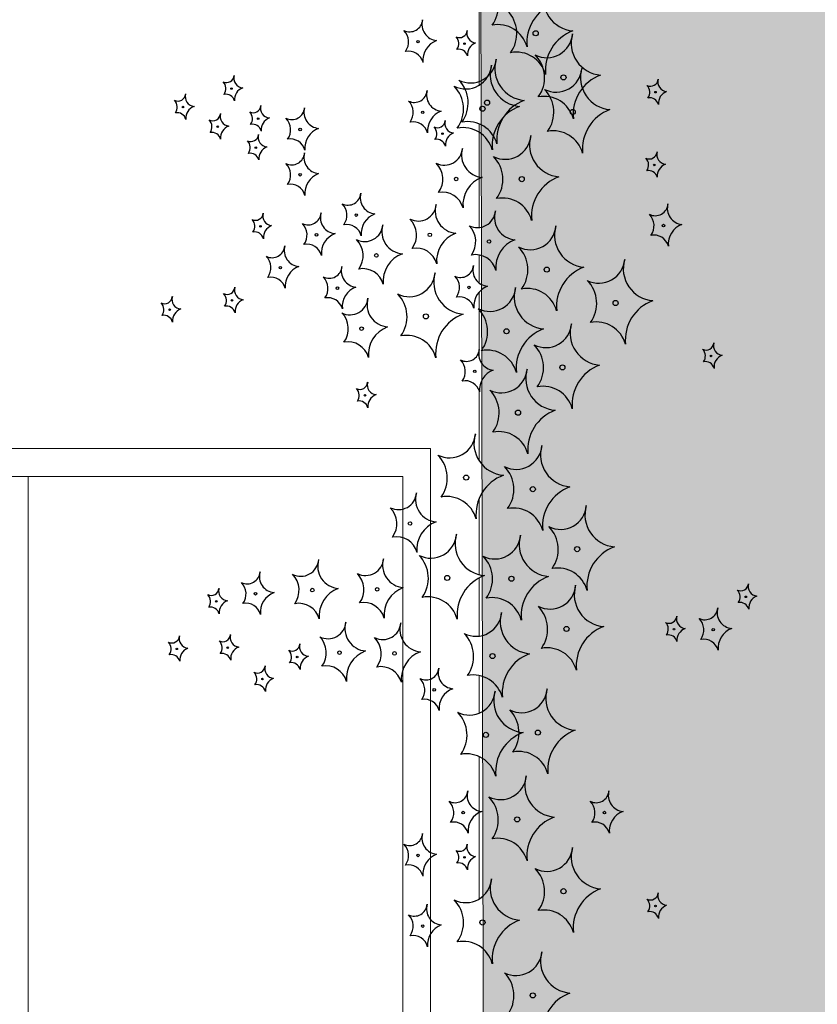
# Model space of a CAD drawing. Units: millimetres. Extents: x -138417 to 272167, y -801367 to -293048.
# Drawn here: x 223629 to 223772, y -343714 to -343538 of the extents above; entities that cross this region are included whole.
import ezdxf

# ---------------------------------------------------------------- set-up
doc = ezdxf.new("R2010")
doc.units = ezdxf.units.MM
for name, color, linetype in [('gegma', 7, 'Continuous'), ('gerdzebi da zomebi', 7, 'Continuous'), ('VEGETAZIONE', 94, 'Continuous')]:
    doc.layers.add(name, color=color, linetype=linetype)
doc.layers.add('PROIEZIONI', color=145, linetype='Continuous', lineweight=13)

msp = doc.modelspace()

# ---------------------------------------------------------------- hatches: boundary and pattern name
at = {"layer": 'gegma', "lineweight": 0}
h = msp.add_hatch(dxfattribs=at)
h.set_pattern_fill('WOOD7', color=8, scale=40, angle=270, pattern_type=2)
h.set_pattern_definition([(259.6952, (30.8, -12.4), (-39.99979502, -240.000038434), [4.47212, -442.74144]), (270, (30, -16.8), (40, -40), [4.4, -35.6]), (288.4349, (30, -21.2), (39.99993613, -80.0000174), [3.79472, -122.69636]), (82.875, (31.2, -24.8), (-39.999931276, -280.000015194), [3.22492, -319.2654]), (84.8056, (31.6, -21.6), (-39.999808988, -400.000026802), [4.41816, -437.39628]), (104.0362, (32, -17.2), (-39.9999223, 120.00002184), [4.94772, -159.97648]), (279.4623, (30.8, -15.6), (39.99992557, -200.00003095), [2.43312, -240.8774]), (263.6598, (31.2, -18), (40.00006316, 319.999976104), [3.62216, -358.59324]), (95.7106, (30.8, -21.6), (-40.000052587, 359.99997694), [4.01996, -397.97508]), (78.6901, (30.4, -17.6), (-39.99990529, -160.00003009), [2.0396, -201.92116]), (264.8056, (30.4, -8.8), (39.999808988, 400.000026802), [4.41816, -437.39628]), (258.6901, (30, -13.2), (39.99990529, 160.00003009), [4.0792, -199.88156]), (270, (29.2, -17.2), (40, -40), [4.8, -35.2]), (290.556, (29.2, -22), (79.999839857, -200.00007378), [3.4176, -338.34256]), (273.8141, (30.4, -25.2), (40.000244959, -559.999973658), [6.01332, -595.31852]), (264.8056, (30.8, -31.2), (39.999808988, 400.000026802), [4.41816, -437.39628]), (270, (30.4, -35.6), (40, -40), [4.4, -35.6]), (275.1944, (30.4, -6e-15), (39.999808988, -400.000026802), [4.41816, -437.39628]), (264.8056, (30.8, -4.4), (39.999808988, 400.000026802), [4.41816, -437.39628]), (270, (31.2, -6e-15), (40, -40), [2.4, -37.6]), (275.1944, (31.2, -2.4), (39.999808988, -400.000026802), [4.41816, -437.39628]), (270, (31.6, -6.8), (40, -40), [4, -36]), (280.3048, (31.6, -10.8), (-39.99979502, 240.000038434), [4.47212, -442.74144]), (275.1944, (32.4, -15.2), (39.999808988, -400.000026802), [4.41816, -437.39628]), (264.8056, (32.8, -19.6), (39.999808988, 400.000026802), [4.41816, -437.39628]), (264.8056, (32.4, -24), (39.999808988, 400.000026802), [4.41816, -437.39628]), (261.8699, (32, -28.4), (39.99997423, 239.99999106), [5.65684, -277.18584]), (270, (31.2, -34), (40, -40), [6, -34]), (257.4712, (7.2, -32.4), (-39.99998412, -200.000012816), [3.6878, -365.09396]), (264.2894, (6.4, -36), (40.000052587, 359.99997694), [4.01996, -397.97508]), (278.1301, (7.2, -32.4), (39.99997423, -239.99999106), [2.82844, -280.01428]), (279.4623, (7.6, -35.2), (39.99992557, -200.00003095), [4.8662, -238.44428]), (270, (8.4, -2e-15), (40, -40), [4.8, -35.2]), (260.5377, (8.4, -4.8), (39.99992557, 200.00003095), [2.43312, -240.8774]), (111.8014, (8, -7.2), (39.99999642, -120.00001092), [2.15408, -213.25252]), (102.9946, (7.2, -5.2), (79.999903103, -360.00003071), [5.33668, -528.32988]), (262.875, (7.2, -36.8), (39.999931276, 280.000015194), [3.22492, -319.2654]), (277.125, (7.2, -36.8), (39.999931276, -280.000015194), [3.22492, -319.2654]), (270, (7.6, -1e-15), (40, -40), [3.2, -36.8]), (104.0362, (7.6, -3.2), (-39.9999223, 120.00002184), [3.29848, -161.62576]), (266.6335, (8.8, -8.8), (40.000438534, 639.999972879), [6.81176, -674.36372]), (267.7094, (8.4, -15.6), (39.999830125, 960.000005167), [10.008, -990.79168]), (273.1798, (8, -25.6), (39.999641693, -680.000020108), [7.21112, -713.89916]), (279.4623, (8.4, -32.8), (39.99992557, -200.00003095), [7.29932, -236.0112]), (280.3048, (4.8, -9e-16), (-39.99979502, 240.000038434), [4.47212, -442.74144]), (285.9454, (5.6, -4.4), (-39.99999557, 160.000005066), [5.82408, -285.38032]), (270, (7.2, -10), (40, -40), [5.2, -34.8]), (261.8699, (7.2, -15.2), (39.99997423, 239.99999106), [5.65684, -277.18584]), (273.5763, (6.4, -20.8), (39.999628693, -600.000026173), [6.41248, -634.83628]), (261.2538, (6.8, -27.2), (-40.000167882, -279.999973454), [5.26116, -520.85668]), (255.9638, (6, -32.4), (39.9999223, 120.00002184), [4.94772, -159.97648]), (270, (4.8, -37.2), (40, -40), [2.8, -37.2]), (84.8056, (8.8, -8.8), (-39.999808988, -400.000026802), [8.83628, -432.97816]), (265.2364, (11.2, -2e-15), (39.999661306, 440.000037853), [9.63328, -472.03052]), (270, (10.4, -9.6), (40, -40), [9.2, -30.8]), (274.0856, (10.4, -18.8), (39.999845294, -520.00000596), [11.22852, -550.1982]), (270, (11.2, -30), (40, -40), [10, -30]), (277.125, (2.8, -5e-16), (39.999931276, -280.000015194), [9.67472, -312.8156]), (276.3402, (4, -9.6), (40.00006316, -319.999976104), [7.24432, -354.97108]), (267.5104, (4.8, -16.8), (40.000714611, 879.999979188), [9.20868, -911.66048]), (263.4802, (4.4, -26), (119.9999810097, 1039.999991635), [14.09112, -1395.02208]), (273.0128, (28.8, -5e-15), (40.000164195, -720.000000468), [7.61052, -753.4414]), (261.8699, (29.2, -7.6), (39.99997423, 239.99999106), [8.48528, -274.35744]), (267.6141, (28, -16), (39.9993108224, 920.000020955), [9.60832, -951.22464]), (280.6197, (27.6, -25.6), (-80.000323325, 439.999936185), [6.51152, -644.64128]), (270, (28.8, -32), (40, -40), [8, -32]), (266.8202, (33.6, -6e-15), (39.999641693, 680.000020108), [7.21112, -713.89916]), (276.009, (33.2, -7.2), (-39.999972699, 399.999990036), [7.642, -756.55692]), (276.7098, (34, -14.8), (-39.99975525, 360.00003991), [6.84688, -677.8428]), (264.2894, (34.8, -21.6), (40.000052587, 359.99997694), [8.03992, -393.95512]), (257.9052, (34, -29.6), (80.00026934, 359.999944065), [5.72712, -566.98572]), (279.4623, (32.8, -35.2), (39.99992557, -200.00003095), [4.8662, -238.44428]), (273.8141, (26, -5e-15), (40.000244959, -559.999973658), [6.01332, -595.31852]), (257.1957, (26.4, -6), (120.000295507, 519.999913875), [9.0244, -893.41672]), (270, (24.4, -14.8), (40, -40), [10, -30]), (275.4403, (24.4, -24.8), (-39.99973485, 440.000012488), [8.438, -835.36292]), (276.7098, (25.2, -33.2), (-39.99975525, 360.00003991), [6.84688, -677.8428]), (270, (36.4, -7e-15), (40, -40), [6.8, -33.2]), (278.1301, (36.4, -6.8), (39.99997423, -239.99999106), [11.31372, -271.529]), (267.6141, (38, -18), (39.9993108224, 920.000020955), [9.60832, -951.22464]), (264.4725, (37.6, -27.6), (-79.9994151866, -840.000068776), [12.45792, -1233.335]), (276.8428, (0, 0), (-80.000319917, 679.999974619), [10.07176, -997.10252]), (270, (1.2, -10), (40, -40), [11.2, -28.8]), (266.3478, (1.2, -21.2), (79.9994919411, 1240.0000376886), [18.83824, -1864.98764]), (270, (14, -3e-15), (40, -40), [9.6, -30.4]), (274.7636, (14, -9.6), (39.999661306, -440.000037853), [9.63328, -472.03052]), (268.1524, (14.8, -19.2), (39.999773591, 1200.0000185724), [12.40644, -1228.23856]), (267.2737, (14.4, -31.6), (39.999840709, 800.000011799), [8.40952, -832.54232]), (264.8056, (20.4, -4e-15), (39.999808988, 400.000026802), [8.83628, -432.97816]), (270, (19.6, -8.8), (40, -40), [12.8, -27.2]), (271.9092, (19.6, -21.6), (40.000969643, -1159.999961263), [12.00668, -1188.6598]), (273.5763, (20, -33.6), (39.999628693, -600.000026173), [6.41248, -634.83628])])
h.paths.add_polyline_path([(225155.35, -344067.87), (225270.09, -344067.87), (225270.09, -343404.78), (225155.35, -343404.78)])
h.paths.add_polyline_path([(225080.09, -343404.78), (224980.35, -343404.78), (224980.35, -344084.53), (225009.31, -344067.87), (225080.09, -344067.87)])
h.paths.add_polyline_path([(224824.22, -344174.32), (224888.96, -344137.09), (224888.96, -343404.78), (224824.22, -343404.78)])
h.paths.add_polyline_path([(224686.55, -343404.78), (224621.81, -343404.78), (224621.81, -344365), (224661.55, -344370.4), (224661.55, -344267.87), (224686.55, -344253.49)])
h.paths.add_polyline_path([(224573.23, -343404.78), (224508.48, -343404.78), (224508.79, -344349.63), (224573.23, -344358.39)])
h.paths.add_polyline_path([(224262.25, -344316.11), (224376.7, -344331.67), (224376.7, -343404.78), (224261.96, -343404.78)])
h.paths.add_polyline_path([(224200.16, -343404.78), (224120.41, -343404.78), (224120.69, -344296.86), (224203.24, -344308.09)])
h.paths.add_polyline_path([(224075.88, -343404.78), (224021.14, -343404.78), (224023.22, -344283.61), (224078.91, -344291.18)])
h.paths.add_polyline_path([(223794.96, -343404.78), (223711.35, -343404.78), (223713.33, -344241.47), (223797.85, -344252.96)])
h.paths.add_polyline_path([(223504.2, -344213.04), (223548.61, -344219.06), (223545.72, -343404.78), (223502.29, -343404.78)])
h.paths.add_polyline_path([(223446.68, -344205.22), (223486.08, -344210.57), (223483.22, -343404.78), (223444.79, -343404.78)])

# ---------------------------------------------------------------- linework, layer by layer
msp.add_lwpolyline([(223711.35, -343404.78), (223794.96, -343404.78), (223797.85, -344252.96), (223713.33, -344241.47)], close=True, dxfattribs=at)
at = {"layer": 'gerdzebi da zomebi', "lineweight": 0}
for points in [[(223552.69, -343614.87), (223702.69, -343614.87), (223702.69, -343804.87), (223552.69, -343804.87)], [(223557.69, -343619.87), (223697.69, -343619.87), (223697.69, -343799.87), (223557.69, -343799.87)]]:
    msp.add_lwpolyline(points, close=True, dxfattribs=at)
msp.add_lwpolyline([(223630.69, -343619.87), (223630.69, -343799.87)], dxfattribs=at)
at = {"layer": 'PROIEZIONI'}
for points in [[(223711.39, -343549.85), (223711.39, -343524.4)], [(223711.39, -343575.32), (223711.39, -343556.79)], [(223711.39, -343585.26), (223711.39, -343580.24)], [(223711.39, -343598.8), (223711.39, -343586.81)], [(223711.39, -343617.08), (223711.39, -343604.51)], [(223711.39, -343637.42), (223711.39, -343623.71)], [(223711.39, -343648.38), (223711.39, -343637.98)], [(223711.39, -343662.16), (223711.39, -343655.46)], [(223711.39, -343695.39), (223711.39, -343669.95)]]:
    msp.add_lwpolyline(points, dxfattribs=at)
at = {"layer": 'VEGETAZIONE'}
for centre, radius in [((223721.48, -343540.57), 0.457), ((223700.44, -343542.08), 0.228), ((223708.75, -343542.42), 0.137), ((223726.45, -343548.47), 0.457), ((223667.08, -343550.46), 0.137), ((223742.91, -343551.11), 0.137), ((223712.78, -343552.99), 0.457), ((223658.39, -343553.77), 0.137), ((223701.27, -343554.71), 0.228), ((223711.96, -343554.07), 0.457), ((223728.1, -343554.65), 0.457), ((223671.84, -343555.84), 0.137), ((223664.6, -343557.29), 0.137), ((223679.34, -343557.79), 0.228), ((223704.81, -343558.53), 0.137), ((223671.43, -343561.02), 0.137), ((223742.7, -343564.12), 0.137), ((223679.34, -343565.88), 0.228), ((223707.25, -343566.63), 0.32), ((223718.99, -343566.66), 0.457), ((223689.4, -343573.09), 0.228), ((223672.26, -343575.1), 0.137), ((223682.28, -343576.62), 0.228), ((223702.54, -343576.63), 0.32), ((223744.33, -343574.97), 0.228), ((223713.13, -343577.81), 0.32), ((223692.98, -343580.31), 0.32), ((223675.81, -343582.5), 0.228), ((223723.46, -343582.84), 0.457), ((223686.02, -343586.17), 0.228), ((223709.55, -343586.03), 0.228), ((223667.18, -343588.35), 0.137), ((223735.77, -343588.82), 0.457), ((223656, -343590.01), 0.137), ((223701.85, -343591.22), 0.457), ((223690.34, -343593.4), 0.32), ((223716.26, -343593.87), 0.457), ((223752.85, -343598.29), 0.137), ((223710.58, -343601.03), 0.228), ((223726.26, -343600.34), 0.457), ((223690.94, -343605.33), 0.137), ((223718.32, -343608.43), 0.457), ((223709.05, -343620.05), 0.457), ((223720.96, -343622.11), 0.457), ((223699.01, -343628.26), 0.32), ((223728.9, -343632.84), 0.457), ((223705.67, -343637.99), 0.457), ((223717.14, -343638.14), 0.457), ((223693.13, -343640.02), 0.32), ((223671.37, -343640.82), 0.228), ((223681.53, -343640.17), 0.32), ((223759.06, -343641.37), 0.137), ((223664.35, -343642.19), 0.137), ((223726.99, -343647.11), 0.457), ((223746.22, -343647.16), 0.137), ((223753.24, -343647.24), 0.228), ((223666.4, -343650.48), 0.137), ((223657.29, -343650.68), 0.137), ((223678.82, -343652.13), 0.137), ((223686.39, -343651.35), 0.32), ((223696.22, -343651.49), 0.32), ((223713.76, -343651.96), 0.457), ((223672.61, -343656.07), 0.137), ((223703.34, -343658.01), 0.228), ((223712.58, -343666.06), 0.457), ((223721.89, -343665.65), 0.457), ((223708.51, -343679.96), 0.228), ((223733.77, -343679.96), 0.228), ((223718.17, -343681.18), 0.457), ((223700.44, -343687.62), 0.228), ((223708.75, -343687.96), 0.137), ((223726.45, -343694.02), 0.457), ((223742.91, -343696.66), 0.137), ((223711.96, -343699.61), 0.457), ((223701.27, -343700.26), 0.228), ((223720.96, -343712.65), 0.457)]:
    msp.add_circle(centre, radius, dxfattribs=at)
for centre, radius, start, end in [((223708.96, -343535.69), 5.83, 323.9411, 44.5301), ((223728.6, -343534.43), 5.74, 163.1851, 265.1773), ((223727.41, -343542.27), 7.51, 110.2595, 185.7393), ((223712.27, -343540.62), 5.83, 323.9411, 44.5301), ((223698.96, -343538.01), 2.3, 243.0475, 355.6771), ((223704, -343539.01), 2.87, 163.1851, 265.1773), ((223714.7, -343544.44), 5.42, 15.2145, 100.9943), ((223695.83, -343542.11), 2.92, 323.9411, 44.5301), ((223707.86, -343539.97), 1.38, 243.0475, 355.6771), ((223710.88, -343540.57), 1.72, 163.1851, 265.1773), ((223723.48, -343540.33), 4.61, 243.0475, 355.6771), ((223730.72, -343547.2), 7.51, 110.2595, 185.7393), ((223733.57, -343542.34), 5.74, 163.1851, 265.1773), ((223705.06, -343545.4), 3.76, 110.2595, 185.7393), ((223705.98, -343542.43), 1.75, 323.9411, 44.5301), ((223711.52, -343544.41), 2.25, 110.2595, 185.7393), ((223698.71, -343546.48), 2.71, 15.2145, 100.9943), ((223707.71, -343545.06), 1.63, 15.2145, 100.9943), ((223718.02, -343549.37), 5.42, 15.2145, 100.9943), ((223717.24, -343548.52), 5.83, 323.9411, 44.5301), ((223708.99, -343545.92), 4.61, 243.0475, 355.6771), ((223709.82, -343544.85), 4.61, 243.0475, 355.6771), ((223719.08, -343547.93), 5.74, 163.1851, 265.1773), ((223719.91, -343546.86), 5.74, 163.1851, 265.1773), ((223666.19, -343548.01), 1.38, 243.0475, 355.6771), ((223669.22, -343548.61), 1.72, 163.1851, 265.1773), ((223725.14, -343546.5), 4.61, 243.0475, 355.6771), ((223735.69, -343555.1), 7.51, 110.2595, 185.7393), ((223735.23, -343548.51), 5.74, 163.1851, 265.1773), ((223664.32, -343550.47), 1.75, 323.9411, 44.5301), ((223703.57, -343553.04), 5.83, 323.9411, 44.5301), ((223742.02, -343548.67), 1.38, 243.0475, 355.6771), ((223740.14, -343551.13), 1.75, 323.9411, 44.5301), ((223745.05, -343549.27), 1.72, 163.1851, 265.1773), ((223657.5, -343551.33), 1.38, 243.0475, 355.6771), ((223660.52, -343551.93), 1.72, 163.1851, 265.1773), ((223666.04, -343553.1), 1.63, 15.2145, 100.9943), ((223669.86, -343552.44), 2.25, 110.2595, 185.7393), ((223699.78, -343550.64), 2.3, 243.0475, 355.6771), ((223704.83, -343551.64), 2.87, 163.1851, 265.1773), ((223702.74, -343554.12), 5.83, 323.9411, 44.5301), ((223718.89, -343554.7), 5.83, 323.9411, 44.5301), ((223745.68, -343553.1), 2.25, 110.2595, 185.7393), ((223655.62, -343553.78), 1.75, 323.9411, 44.5301), ((223670.95, -343553.4), 1.38, 243.0475, 355.6771), ((223673.98, -343554), 1.72, 163.1851, 265.1773), ((223696.66, -343554.74), 2.92, 323.9411, 44.5301), ((223722.03, -343559.62), 7.51, 110.2595, 185.7393), ((223722.99, -343557.28), 5.42, 15.2145, 100.9943), ((223741.87, -343553.75), 1.63, 15.2145, 100.9943), ((223657.35, -343556.41), 1.63, 15.2145, 100.9943), ((223661.16, -343555.76), 2.25, 110.2595, 185.7393), ((223663.71, -343554.85), 1.38, 243.0475, 355.6771), ((223666.74, -343555.45), 1.72, 163.1851, 265.1773), ((223669.08, -343555.86), 1.75, 323.9411, 44.5301), ((223677.85, -343553.72), 2.3, 243.0475, 355.6771), ((223682.9, -343554.72), 2.87, 163.1851, 265.1773), ((223705.89, -343558.03), 3.76, 110.2595, 185.7393), ((223721.2, -343560.7), 7.51, 110.2595, 185.7393), ((223737.35, -343561.28), 7.51, 110.2595, 185.7393), ((223661.83, -343557.3), 1.75, 323.9411, 44.5301), ((223670.81, -343558.48), 1.63, 15.2145, 100.9943), ((223674.62, -343557.83), 2.25, 110.2595, 185.7393), ((223674.73, -343557.82), 2.92, 323.9411, 44.5301), ((223699.54, -343559.12), 2.71, 15.2145, 100.9943), ((223703.92, -343556.09), 1.38, 243.0475, 355.6771), ((223706.95, -343556.69), 1.72, 163.1851, 265.1773), ((223709.32, -343561.8), 5.42, 15.2145, 100.9943), ((223663.56, -343559.93), 1.63, 15.2145, 100.9943), ((223667.37, -343559.28), 2.25, 110.2595, 185.7393), ((223670.54, -343558.57), 1.38, 243.0475, 355.6771), ((223673.57, -343559.18), 1.72, 163.1851, 265.1773), ((223683.96, -343561.11), 3.76, 110.2595, 185.7393), ((223702.05, -343558.55), 1.75, 323.9411, 44.5301), ((223707.58, -343560.52), 2.25, 110.2595, 185.7393), ((223708.49, -343562.87), 5.42, 15.2145, 100.9943), ((223724.64, -343563.45), 5.42, 15.2145, 100.9943), ((223668.67, -343561.03), 1.75, 323.9411, 44.5301), ((223677.6, -343562.19), 2.71, 15.2145, 100.9943), ((223703.77, -343561.17), 1.63, 15.2145, 100.9943), ((223716.03, -343558.51), 4.61, 243.0475, 355.6771), ((223726.12, -343560.52), 5.74, 163.1851, 265.1773), ((223670.39, -343563.66), 1.63, 15.2145, 100.9943), ((223674.2, -343563.01), 2.25, 110.2595, 185.7393), ((223677.85, -343561.81), 2.3, 243.0475, 355.6771), ((223682.9, -343562.81), 2.87, 163.1851, 265.1773), ((223705.17, -343560.93), 3.23, 243.0475, 355.6771), ((223712.24, -343562.34), 4.02, 163.1851, 265.1773), ((223741.81, -343561.68), 1.38, 243.0475, 355.6771), ((223744.84, -343562.28), 1.72, 163.1851, 265.1773), ((223674.73, -343565.9), 2.92, 323.9411, 44.5301), ((223700.8, -343566.67), 4.08, 323.9411, 44.5301), ((223709.78, -343566.71), 5.83, 323.9411, 44.5301), ((223739.94, -343564.14), 1.75, 323.9411, 44.5301), ((223745.47, -343566.11), 2.25, 110.2595, 185.7393), ((223683.96, -343569.19), 3.76, 110.2595, 185.7393), ((223741.66, -343566.76), 1.63, 15.2145, 100.9943), ((223677.6, -343570.28), 2.71, 15.2145, 100.9943), ((223713.72, -343571.27), 5.26, 110.2595, 185.7393), ((223728.24, -343573.29), 7.51, 110.2595, 185.7393), ((223687.92, -343569.01), 2.3, 243.0475, 355.6771), ((223692.97, -343570.02), 2.87, 163.1851, 265.1773), ((223704.82, -343572.8), 3.8, 15.2145, 100.9943), ((223684.8, -343573.11), 2.92, 323.9411, 44.5301), ((223715.53, -343575.47), 5.42, 15.2145, 100.9943), ((223742.85, -343570.9), 2.3, 243.0475, 355.6771), ((223747.89, -343571.9), 2.87, 163.1851, 265.1773), ((223671.37, -343572.65), 1.38, 243.0475, 355.6771), ((223674.4, -343573.26), 1.72, 163.1851, 265.1773), ((223680.79, -343572.54), 2.3, 243.0475, 355.6771), ((223685.84, -343573.55), 2.87, 163.1851, 265.1773), ((223694.02, -343576.4), 3.76, 110.2595, 185.7393), ((223700.47, -343570.93), 3.23, 243.0475, 355.6771), ((223707.53, -343572.34), 4.02, 163.1851, 265.1773), ((223711.05, -343572.11), 3.23, 243.0475, 355.6771), ((223718.12, -343573.51), 4.02, 163.1851, 265.1773), ((223669.5, -343575.11), 1.75, 323.9411, 44.5301), ((223677.67, -343576.64), 2.92, 323.9411, 44.5301), ((223696.09, -343576.67), 4.08, 323.9411, 44.5301), ((223739.73, -343575), 2.92, 323.9411, 44.5301), ((223671.22, -343577.74), 1.63, 15.2145, 100.9943), ((223675.03, -343577.09), 2.25, 110.2595, 185.7393), ((223686.9, -343579.93), 3.76, 110.2595, 185.7393), ((223687.67, -343577.49), 2.71, 15.2145, 100.9943), ((223690.91, -343574.61), 3.23, 243.0475, 355.6771), ((223697.97, -343576.01), 4.02, 163.1851, 265.1773), ((223709.01, -343581.28), 5.26, 110.2595, 185.7393), ((223706.68, -343577.85), 4.08, 323.9411, 44.5301), ((223720.5, -343574.69), 4.61, 243.0475, 355.6771), ((223730.59, -343576.7), 5.74, 163.1851, 265.1773), ((223748.95, -343578.29), 3.76, 110.2595, 185.7393), ((223686.54, -343580.35), 4.08, 323.9411, 44.5301), ((223719.6, -343582.45), 5.26, 110.2595, 185.7393), ((223742.6, -343579.37), 2.71, 15.2145, 100.9943), ((223674.32, -343578.42), 2.3, 243.0475, 355.6771), ((223679.37, -343579.43), 2.87, 163.1851, 265.1773), ((223680.55, -343581.02), 2.71, 15.2145, 100.9943), ((223700.12, -343582.8), 3.8, 15.2145, 100.9943), ((223714.25, -343582.89), 5.83, 323.9411, 44.5301), ((223671.2, -343582.52), 2.92, 323.9411, 44.5301), ((223699.46, -343584.95), 5.26, 110.2595, 185.7393), ((223710.71, -343583.97), 3.8, 15.2145, 100.9943), ((223732.8, -343580.67), 4.61, 243.0475, 355.6771), ((223742.89, -343582.68), 5.74, 163.1851, 265.1773), ((223680.43, -343585.81), 3.76, 110.2595, 185.7393), ((223684.54, -343582.1), 2.3, 243.0475, 355.6771), ((223689.58, -343583.11), 2.87, 163.1851, 265.1773), ((223690.56, -343586.47), 3.8, 15.2145, 100.9943), ((223698.88, -343583.08), 4.61, 243.0475, 355.6771), ((223708.97, -343585.08), 5.74, 163.1851, 265.1773), ((223708.06, -343581.95), 2.3, 243.0475, 355.6771), ((223713.11, -343582.96), 2.87, 163.1851, 265.1773), ((223732.71, -343589.47), 7.51, 110.2595, 185.7393), ((223674.08, -343586.9), 2.71, 15.2145, 100.9943), ((223681.42, -343586.2), 2.92, 323.9411, 44.5301), ((223704.94, -343586.05), 2.92, 323.9411, 44.5301), ((223726.56, -343588.87), 5.83, 323.9411, 44.5301), ((223666.29, -343585.91), 1.38, 243.0475, 355.6771), ((223669.32, -343586.51), 1.72, 163.1851, 265.1773), ((223690.64, -343589.49), 3.76, 110.2595, 185.7393), ((223714.17, -343589.34), 3.76, 110.2595, 185.7393), ((223713.29, -343585.72), 4.61, 243.0475, 355.6771), ((223723.38, -343587.73), 5.74, 163.1851, 265.1773), ((223720, -343591.64), 5.42, 15.2145, 100.9943), ((223655.11, -343587.56), 1.38, 243.0475, 355.6771), ((223658.14, -343588.17), 1.72, 163.1851, 265.1773), ((223664.42, -343588.37), 1.75, 323.9411, 44.5301), ((223669.96, -343590.34), 2.25, 110.2595, 185.7393), ((223684.29, -343590.58), 2.71, 15.2145, 100.9943), ((223688.26, -343587.7), 3.23, 243.0475, 355.6771), ((223695.33, -343589.1), 4.02, 163.1851, 265.1773), ((223692.64, -343591.27), 5.83, 323.9411, 44.5301), ((223707.82, -343590.43), 2.71, 15.2145, 100.9943), ((223745.01, -343595.45), 7.51, 110.2595, 185.7393), ((223653.24, -343590.02), 1.75, 323.9411, 44.5301), ((223658.78, -343592), 2.25, 110.2595, 185.7393), ((223666.14, -343590.99), 1.63, 15.2145, 100.9943), ((223707.05, -343593.92), 5.83, 323.9411, 44.5301), ((223654.96, -343592.65), 1.63, 15.2145, 100.9943), ((223683.89, -343593.43), 4.08, 323.9411, 44.5301), ((223711.09, -343597.85), 7.51, 110.2595, 185.7393), ((223732.3, -343597.62), 5.42, 15.2145, 100.9943), ((223696.81, -343598.04), 5.26, 110.2595, 185.7393), ((223725.5, -343600.5), 7.51, 110.2595, 185.7393), ((223723.29, -343592.19), 4.61, 243.0475, 355.6771), ((223733.38, -343594.2), 5.74, 163.1851, 265.1773), ((223687.91, -343599.56), 3.8, 15.2145, 100.9943), ((223698.39, -343600.03), 5.42, 15.2145, 100.9943), ((223709.09, -343596.96), 2.3, 243.0475, 355.6771), ((223714.14, -343597.96), 2.87, 163.1851, 265.1773), ((223712.8, -343602.67), 5.42, 15.2145, 100.9943), ((223717.05, -343600.39), 5.83, 323.9411, 44.5301), ((223751.96, -343595.85), 1.38, 243.0475, 355.6771), ((223750.08, -343598.31), 1.75, 323.9411, 44.5301), ((223754.98, -343596.45), 1.72, 163.1851, 265.1773), ((223705.97, -343601.05), 2.92, 323.9411, 44.5301), ((223751.81, -343600.93), 1.63, 15.2145, 100.9943), ((223755.62, -343600.28), 2.25, 110.2595, 185.7393), ((223715.2, -343604.34), 3.76, 110.2595, 185.7393), ((223715.35, -343600.28), 4.61, 243.0475, 355.6771), ((223725.44, -343602.29), 5.74, 163.1851, 265.1773), ((223735.5, -343606.97), 7.51, 110.2595, 185.7393), ((223708.85, -343605.43), 2.71, 15.2145, 100.9943), ((223690.05, -343602.89), 1.38, 243.0475, 355.6771), ((223688.18, -343605.35), 1.75, 323.9411, 44.5301), ((223693.08, -343603.49), 1.72, 163.1851, 265.1773), ((223709.11, -343608.48), 5.83, 323.9411, 44.5301), ((223722.8, -343609.14), 5.42, 15.2145, 100.9943), ((223689.9, -343607.97), 1.63, 15.2145, 100.9943), ((223693.71, -343607.32), 2.25, 110.2595, 185.7393), ((223727.56, -343615.06), 7.51, 110.2595, 185.7393), ((223706.09, -343611.9), 4.61, 243.0475, 355.6771), ((223716.18, -343613.91), 5.74, 163.1851, 265.1773), ((223714.85, -343617.23), 5.42, 15.2145, 100.9943), ((223718, -343613.96), 4.61, 243.0475, 355.6771), ((223728.09, -343615.97), 5.74, 163.1851, 265.1773), ((223699.84, -343620.1), 5.83, 323.9411, 44.5301), ((223711.75, -343622.16), 5.83, 323.9411, 44.5301), ((223718.3, -343626.68), 7.51, 110.2595, 185.7393), ((223730.21, -343628.74), 7.51, 110.2595, 185.7393), ((223696.94, -343622.55), 3.23, 243.0475, 355.6771), ((223704, -343623.96), 4.02, 163.1851, 265.1773), ((223705.59, -343628.85), 5.42, 15.2145, 100.9943), ((223692.57, -343628.29), 4.08, 323.9411, 44.5301), ((223717.5, -343630.91), 5.42, 15.2145, 100.9943), ((223725.94, -343624.7), 4.61, 243.0475, 355.6771), ((223736.03, -343626.7), 5.74, 163.1851, 265.1773), ((223705.48, -343632.9), 5.26, 110.2595, 185.7393), ((223719.69, -343632.89), 5.83, 323.9411, 44.5301), ((223696.59, -343634.42), 3.8, 15.2145, 100.9943), ((223702.71, -343629.84), 4.61, 243.0475, 355.6771), ((223712.8, -343631.85), 5.74, 163.1851, 265.1773), ((223714.18, -343629.99), 4.61, 243.0475, 355.6771), ((223724.27, -343632), 5.74, 163.1851, 265.1773), ((223738.15, -343639.47), 7.51, 110.2595, 185.7393), ((223696.46, -343638.04), 5.83, 323.9411, 44.5301), ((223707.93, -343638.19), 5.83, 323.9411, 44.5301), ((223679.45, -343634.47), 3.23, 243.0475, 355.6771), ((223686.51, -343635.87), 4.02, 163.1851, 265.1773), ((223691.06, -343634.32), 3.23, 243.0475, 355.6771), ((223698.12, -343635.72), 4.02, 163.1851, 265.1773), ((223725.44, -343641.65), 5.42, 15.2145, 100.9943), ((223669.89, -343636.75), 2.3, 243.0475, 355.6771), ((223674.93, -343637.75), 2.87, 163.1851, 265.1773), ((223675.08, -343640.2), 4.08, 323.9411, 44.5301), ((223686.68, -343640.06), 4.08, 323.9411, 44.5301), ((223714.92, -343644.62), 7.51, 110.2595, 185.7393), ((223726.39, -343644.77), 7.51, 110.2595, 185.7393), ((223666.76, -343640.85), 2.92, 323.9411, 44.5301), ((223699.6, -343644.66), 5.26, 110.2595, 185.7393), ((223724.03, -343638.96), 4.61, 243.0475, 355.6771), ((223734.12, -343640.97), 5.74, 163.1851, 265.1773), ((223758.17, -343638.92), 1.38, 243.0475, 355.6771), ((223761.19, -343639.52), 1.72, 163.1851, 265.1773), ((223663.46, -343639.75), 1.38, 243.0475, 355.6771), ((223661.59, -343642.21), 1.75, 323.9411, 44.5301), ((223666.49, -343640.35), 1.72, 163.1851, 265.1773), ((223675.99, -343644.14), 3.76, 110.2595, 185.7393), ((223688, -343644.81), 5.26, 110.2595, 185.7393), ((223702.21, -343646.79), 5.42, 15.2145, 100.9943), ((223713.68, -343646.94), 5.42, 15.2145, 100.9943), ((223756.29, -343641.38), 1.75, 323.9411, 44.5301), ((223761.83, -343643.35), 2.25, 110.2595, 185.7393), ((223663.31, -343644.83), 1.63, 15.2145, 100.9943), ((223667.13, -343644.18), 2.25, 110.2595, 185.7393), ((223669.64, -343645.23), 2.71, 15.2145, 100.9943), ((223679.1, -343646.33), 3.8, 15.2145, 100.9943), ((223690.71, -343646.18), 3.8, 15.2145, 100.9943), ((223717.78, -343647.16), 5.83, 323.9411, 44.5301), ((223758.02, -343644.01), 1.63, 15.2145, 100.9943), ((223710.79, -343643.82), 4.61, 243.0475, 355.6771), ((223720.88, -343645.82), 5.74, 163.1851, 265.1773), ((223745.33, -343644.72), 1.38, 243.0475, 355.6771), ((223748.36, -343645.32), 1.72, 163.1851, 265.1773), ((223751.75, -343643.17), 2.3, 243.0475, 355.6771), ((223756.8, -343644.17), 2.87, 163.1851, 265.1773), ((223684.32, -343645.64), 3.23, 243.0475, 355.6771), ((223691.38, -343647.05), 4.02, 163.1851, 265.1773), ((223694.14, -343645.79), 3.23, 243.0475, 355.6771), ((223701.21, -343647.2), 4.02, 163.1851, 265.1773), ((223736.24, -343653.74), 7.51, 110.2595, 185.7393), ((223743.46, -343647.18), 1.75, 323.9411, 44.5301), ((223748.63, -343647.27), 2.92, 323.9411, 44.5301), ((223656.4, -343648.24), 1.38, 243.0475, 355.6771), ((223659.43, -343648.84), 1.72, 163.1851, 265.1773), ((223665.51, -343648.03), 1.38, 243.0475, 355.6771), ((223668.54, -343648.64), 1.72, 163.1851, 265.1773), ((223679.95, -343651.38), 4.08, 323.9411, 44.5301), ((223704.55, -343652.01), 5.83, 323.9411, 44.5301), ((223745.18, -343649.8), 1.63, 15.2145, 100.9943), ((223748.99, -343649.15), 2.25, 110.2595, 185.7393), ((223757.86, -343650.56), 3.76, 110.2595, 185.7393), ((223654.53, -343650.7), 1.75, 323.9411, 44.5301), ((223663.64, -343650.49), 1.75, 323.9411, 44.5301), ((223669.17, -343652.47), 2.25, 110.2595, 185.7393), ((223677.93, -343649.69), 1.38, 243.0475, 355.6771), ((223680.96, -343650.29), 1.72, 163.1851, 265.1773), ((223689.77, -343651.53), 4.08, 323.9411, 44.5301), ((223751.5, -343651.64), 2.71, 15.2145, 100.9943), ((223656.25, -343653.33), 1.63, 15.2145, 100.9943), ((223660.06, -343652.67), 2.25, 110.2595, 185.7393), ((223665.36, -343653.12), 1.63, 15.2145, 100.9943), ((223676.06, -343652.15), 1.75, 323.9411, 44.5301), ((223681.6, -343654.12), 2.25, 110.2595, 185.7393), ((223692.87, -343655.99), 5.26, 110.2595, 185.7393), ((223702.69, -343656.13), 5.26, 110.2595, 185.7393), ((223723, -343658.59), 7.51, 110.2595, 185.7393), ((223723.53, -343655.91), 5.42, 15.2145, 100.9943), ((223671.72, -343653.62), 1.38, 243.0475, 355.6771), ((223674.75, -343654.23), 1.72, 163.1851, 265.1773), ((223677.78, -343654.77), 1.63, 15.2145, 100.9943), ((223683.97, -343657.51), 3.8, 15.2145, 100.9943), ((223693.8, -343657.66), 3.8, 15.2145, 100.9943), ((223669.85, -343656.08), 1.75, 323.9411, 44.5301), ((223701.85, -343653.94), 2.3, 243.0475, 355.6771), ((223706.9, -343654.94), 2.87, 163.1851, 265.1773), ((223710.3, -343660.77), 5.42, 15.2145, 100.9943), ((223671.57, -343658.71), 1.63, 15.2145, 100.9943), ((223675.38, -343658.06), 2.25, 110.2595, 185.7393), ((223698.73, -343658.04), 2.92, 323.9411, 44.5301), ((223707.96, -343661.33), 3.76, 110.2595, 185.7393), ((223709.61, -343657.91), 4.61, 243.0475, 355.6771), ((223719.7, -343659.92), 5.74, 163.1851, 265.1773), ((223718.93, -343657.5), 4.61, 243.0475, 355.6771), ((223729.02, -343659.51), 5.74, 163.1851, 265.1773), ((223701.61, -343662.41), 2.71, 15.2145, 100.9943), ((223703.37, -343666.11), 5.83, 323.9411, 44.5301), ((223712.68, -343665.7), 5.83, 323.9411, 44.5301), ((223721.82, -343672.69), 7.51, 110.2595, 185.7393), ((223731.14, -343672.28), 7.51, 110.2595, 185.7393), ((223709.11, -343674.87), 5.42, 15.2145, 100.9943), ((223718.43, -343674.45), 5.42, 15.2145, 100.9943), ((223715.2, -343673.03), 4.61, 243.0475, 355.6771), ((223725.29, -343675.04), 5.74, 163.1851, 265.1773), ((223707.03, -343675.89), 2.3, 243.0475, 355.6771), ((223712.08, -343676.89), 2.87, 163.1851, 265.1773), ((223732.29, -343675.89), 2.3, 243.0475, 355.6771), ((223737.34, -343676.89), 2.87, 163.1851, 265.1773), ((223703.91, -343679.99), 2.92, 323.9411, 44.5301), ((223708.96, -343681.23), 5.83, 323.9411, 44.5301), ((223729.17, -343679.99), 2.92, 323.9411, 44.5301), ((223713.14, -343683.28), 3.76, 110.2595, 185.7393), ((223738.4, -343683.28), 3.76, 110.2595, 185.7393), ((223706.78, -343684.36), 2.71, 15.2145, 100.9943), ((223727.41, -343687.81), 7.51, 110.2595, 185.7393), ((223732.04, -343684.36), 2.71, 15.2145, 100.9943), ((223698.96, -343683.55), 2.3, 243.0475, 355.6771), ((223704, -343684.55), 2.87, 163.1851, 265.1773), ((223714.7, -343689.98), 5.42, 15.2145, 100.9943), ((223695.83, -343687.65), 2.92, 323.9411, 44.5301), ((223707.86, -343685.51), 1.38, 243.0475, 355.6771), ((223705.98, -343687.97), 1.75, 323.9411, 44.5301), ((223710.88, -343686.12), 1.72, 163.1851, 265.1773), ((223723.48, -343685.87), 4.61, 243.0475, 355.6771), ((223733.57, -343687.88), 5.74, 163.1851, 265.1773), ((223705.06, -343690.94), 3.76, 110.2595, 185.7393), ((223707.71, -343690.6), 1.63, 15.2145, 100.9943), ((223711.52, -343689.95), 2.25, 110.2595, 185.7393), ((223698.71, -343692.03), 2.71, 15.2145, 100.9943), ((223717.24, -343694.07), 5.83, 323.9411, 44.5301), ((223708.99, -343691.46), 4.61, 243.0475, 355.6771), ((223719.08, -343693.47), 5.74, 163.1851, 265.1773), ((223735.69, -343700.65), 7.51, 110.2595, 185.7393), ((223742.02, -343694.21), 1.38, 243.0475, 355.6771), ((223745.05, -343694.81), 1.72, 163.1851, 265.1773), ((223702.74, -343699.66), 5.83, 323.9411, 44.5301), ((223740.14, -343696.67), 1.75, 323.9411, 44.5301), ((223699.78, -343696.18), 2.3, 243.0475, 355.6771), ((223704.83, -343697.19), 2.87, 163.1851, 265.1773), ((223722.99, -343702.82), 5.42, 15.2145, 100.9943), ((223741.87, -343699.3), 1.63, 15.2145, 100.9943), ((223745.68, -343698.65), 2.25, 110.2595, 185.7393), ((223696.66, -343700.28), 2.92, 323.9411, 44.5301), ((223721.2, -343706.24), 7.51, 110.2595, 185.7393), ((223705.89, -343703.57), 3.76, 110.2595, 185.7393), ((223699.54, -343704.66), 2.71, 15.2145, 100.9943), ((223708.49, -343708.41), 5.42, 15.2145, 100.9943), ((223718, -343704.5), 4.61, 243.0475, 355.6771), ((223728.09, -343706.51), 5.74, 163.1851, 265.1773), ((223711.75, -343712.7), 5.83, 323.9411, 44.5301), ((223730.21, -343719.28), 7.51, 110.2595, 185.7393)]:
    msp.add_arc(centre, radius, start, end, dxfattribs=at)

doc.saveas('drawing.dxf')
